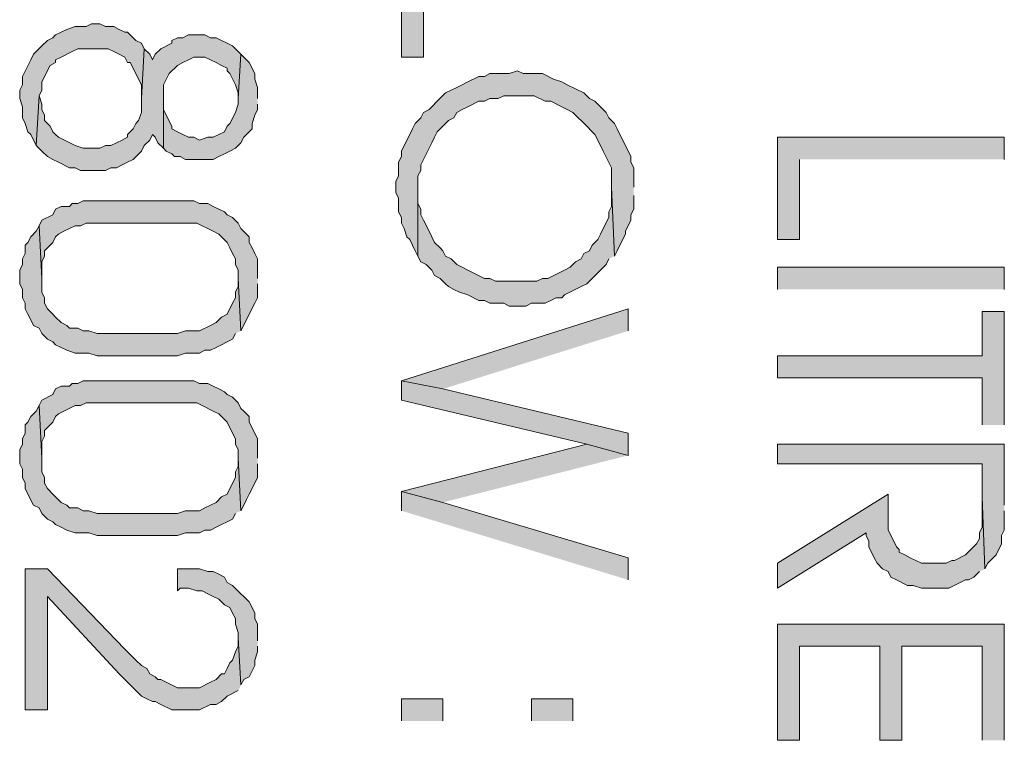
# Model space of a CAD drawing. Units: inches. Extents: x 0.7 to 20.2, y 1 to 28.7.
# Drawn here: x 8.7 to 9.4, y 8.6 to 9.2 of the extents above; entities that cross this region are included whole.
import ezdxf

# ---------------------------------------------------------------- set-up
doc = ezdxf.new("R2010")
doc.units = ezdxf.units.IN
doc.header["$MEASUREMENT"] = 0
doc.layers.add('Layer 1', color=7, linetype='Continuous')

msp = doc.modelspace()

# ---------------------------------------------------------------- hatches: boundary and pattern name
at = {"layer": 'Layer 1', "true_color": 0xffffff}
for points in [[(9.15458, 9.22091), (9.15458, 9.23784), (8.98102, 9.23784), (8.98102, 9.15952), (8.99795, 9.15952), (8.99795, 9.22091)], [(8.78417, 9.16587), (8.78205, 9.17011), (8.77782, 9.17222), (8.77147, 9.17857), (8.76935, 9.17857), (8.76512, 9.18069), (8.76088, 9.18281), (8.75453, 9.18281), (8.7503, 9.18492), (8.74395, 9.18492), (8.73972, 9.18281), (8.73125, 9.18281), (8.7249, 9.18069), (8.71643, 9.17646), (8.71432, 9.17434), (8.71008, 9.17222), (8.70585, 9.16799), (8.70162, 9.16376), (8.6995, 9.16164), (8.69738, 9.15741), (8.69103, 9.14471), (8.69103, 9.13836), (8.68892, 9.13412), (8.68892, 9.12777), (8.69103, 9.12142), (8.69103, 9.11296), (8.69315, 9.10872), (8.69527, 9.10237), (8.69738, 9.10026), (8.70162, 9.09179), (8.70373, 9.12989), (8.70585, 9.13412), (8.70585, 9.14047), (8.7122, 9.15317), (8.71643, 9.15529), (8.71643, 9.15741), (8.72067, 9.15952), (8.72913, 9.16376), (8.73337, 9.16587), (8.75665, 9.16587), (8.76088, 9.16376), (8.76512, 9.16164), (8.76935, 9.15952), (8.77147, 9.15529), (8.77358, 9.15529), (8.78205, 9.13836), (8.78205, 9.12777)], [(8.85825, 9.16164), (8.8519, 9.16799), (8.84767, 9.17011), (8.84343, 9.17222), (8.8392, 9.17434), (8.83497, 9.17434), (8.83073, 9.17646), (8.81803, 9.17646), (8.8138, 9.17434), (8.80957, 9.17434), (8.80533, 9.17222), (8.80533, 9.17011), (8.79687, 9.16587), (8.79263, 9.16164), (8.79052, 9.15741), (8.7884, 9.16164), (8.78417, 9.16587), (8.78205, 9.12777), (8.78205, 9.11719), (8.77993, 9.11084), (8.77782, 9.10872), (8.7757, 9.10449), (8.77147, 9.10026), (8.77147, 9.09814), (8.76723, 9.09602), (8.75877, 9.09179), (8.75453, 9.09179), (8.7503, 9.08967), (8.7376, 9.08967), (8.73125, 9.09179), (8.71855, 9.09814), (8.71643, 9.10026), (8.71432, 9.10237), (8.7122, 9.10661), (8.70797, 9.11084), (8.70797, 9.11507), (8.70585, 9.11931), (8.70585, 9.12354), (8.70373, 9.12989), (8.70162, 9.09179), (8.70585, 9.08756), (8.71008, 9.08332), (8.71432, 9.08121), (8.71855, 9.07909), (8.72702, 9.07486), (8.73125, 9.07486), (8.73548, 9.07274), (8.75453, 9.07274), (8.75877, 9.07486), (8.763, 9.07486), (8.76723, 9.07697), (8.77147, 9.07909), (8.7757, 9.08121), (8.78205, 9.08756), (8.78417, 9.09179), (8.7884, 9.09602), (8.79052, 9.10026), (8.79263, 9.09814), (8.79475, 9.09391), (8.79898, 9.08967), (8.79898, 9.13836), (8.80322, 9.14682), (8.80957, 9.15317), (8.8138, 9.15529), (8.81803, 9.15741), (8.82227, 9.15952), (8.83073, 9.15952), (8.83497, 9.15741), (8.8392, 9.15529), (8.84343, 9.15317), (8.84767, 9.15106), (8.84767, 9.14894), (8.84978, 9.14682), (8.85402, 9.13836), (8.85613, 9.13201), (8.85613, 9.12777)], [(8.87095, 9.12777), (8.87095, 9.13624), (8.86883, 9.14259), (8.86883, 9.14682), (8.8646, 9.15529), (8.86037, 9.15952), (8.85825, 9.16164), (8.85613, 9.12777), (8.85613, 9.12354), (8.85402, 9.11719), (8.84978, 9.10872), (8.84767, 9.10661), (8.84555, 9.10237), (8.84132, 9.10026), (8.83708, 9.09814), (8.83285, 9.09814), (8.8265, 9.09602), (8.82227, 9.09814), (8.81803, 9.09814), (8.8138, 9.10026), (8.80957, 9.10237), (8.80533, 9.10449), (8.80533, 9.10661), (8.8011, 9.11507), (8.79898, 9.11931), (8.79898, 9.12989), (8.79898, 9.08967), (8.8011, 9.08756), (8.80533, 9.08544), (8.80745, 9.08332), (8.81168, 9.08332), (8.81592, 9.08121), (8.83708, 9.08121), (8.84132, 9.08332), (8.84555, 9.08544), (8.84978, 9.08756), (8.85402, 9.08967), (8.85825, 9.09391), (8.86037, 9.09814), (8.86248, 9.10026), (8.86672, 9.10449), (8.86672, 9.10872), (8.86883, 9.11507), (8.87095, 9.11931), (8.87095, 9.12354)], [(9.15882, 9.06004), (9.15882, 9.07486), (9.1567, 9.07909), (9.1567, 9.08332), (9.14612, 9.10449), (9.144, 9.10872), (9.13977, 9.11296), (9.13765, 9.11719), (9.12918, 9.12566), (9.12495, 9.12777), (9.12072, 9.13201), (9.10802, 9.13836), (9.10378, 9.14047), (9.09743, 9.14259), (9.08897, 9.14682), (9.07415, 9.14682), (9.06992, 9.14894), (9.06357, 9.14682), (9.04875, 9.14682), (9.04452, 9.14471), (9.04028, 9.14471), (9.03182, 9.14047), (9.02758, 9.13836), (9.02335, 9.13624), (9.01912, 9.13412), (9.01488, 9.13201), (9.00853, 9.12566), (9.0043, 9.12142), (9.00218, 9.11931), (8.99795, 9.11719), (8.99583, 9.11296), (8.9916, 9.10872), (8.98948, 9.10449), (8.98102, 9.08756), (8.98102, 9.08332), (8.9789, 9.07909), (8.9789, 9.06851), (8.97678, 9.06427), (8.97678, 9.05581), (8.9789, 9.05157), (8.9789, 9.04099), (8.98102, 9.03676), (8.98102, 9.03252), (8.98313, 9.02829), (8.98525, 9.02194), (8.98737, 9.01982), (8.98948, 9.01559), (8.9916, 9.01136), (8.99372, 9.00712), (8.99372, 9.06851), (8.99583, 9.07274), (8.99583, 9.07697), (8.99795, 9.08121), (9.0043, 9.09391), (9.00642, 9.09814), (9.00853, 9.10237), (9.01277, 9.10661), (9.017, 9.11084), (9.02123, 9.11296), (9.02335, 9.11719), (9.02758, 9.11931), (9.03182, 9.12142), (9.04028, 9.12566), (9.04452, 9.12566), (9.04875, 9.12777), (9.0551, 9.12777), (9.05933, 9.12989), (9.08262, 9.12989), (9.09108, 9.12566), (9.09532, 9.12566), (9.10378, 9.12142), (9.10802, 9.11931), (9.11225, 9.11719), (9.12283, 9.10661), (9.12707, 9.10237), (9.12918, 9.10026), (9.13342, 9.09179), (9.13553, 9.08756), (9.14188, 9.07486), (9.14188, 9.06004), (9.144, 9.00712), (9.14612, 9.01136), (9.14823, 9.01559), (9.15247, 9.02406), (9.15247, 9.02617), (9.1567, 9.03464), (9.1567, 9.03887), (9.15882, 9.04311), (9.15882, 9.05369)], [(9.44245, 9.08121), (9.44245, 9.09814), (9.26888, 9.09814), (9.26888, 9.01982), (9.28582, 9.01982), (9.28582, 9.08121)], [(9.144, 9.00712), (9.14188, 9.06004), (9.14188, 9.04522), (9.13977, 9.04099), (9.13977, 9.03676), (9.13553, 9.02829), (9.13342, 9.02406), (9.1313, 9.01982), (9.12707, 9.01559), (9.12495, 9.01136), (9.12072, 9.00924), (9.1186, 9.00501), (9.11437, 9.00289), (9.11013, 8.99866), (9.1059, 8.99654), (9.10167, 8.99442), (9.0932, 8.99019), (9.08897, 8.99019), (9.08473, 8.98807), (9.05298, 8.98807), (9.04875, 8.99019), (9.04452, 8.99019), (9.03182, 8.99654), (9.02758, 8.99866), (9.02335, 9.00077), (9.01912, 9.00501), (9.01488, 9.00712), (9.01277, 9.01136), (9.01065, 9.01347), (9.00642, 9.01771), (9.0043, 9.02194), (9.00218, 9.02617), (8.99795, 9.03464), (8.99583, 9.03887), (8.99583, 9.04311), (8.99372, 9.04734), (8.99372, 9.05792), (8.99372, 9.00712), (8.99583, 9.00289), (9.00007, 9.00077), (9.0043, 8.99654), (9.00642, 8.99231), (9.01065, 8.99019), (9.01488, 8.98596), (9.017, 8.98384), (9.02123, 8.98172), (9.02547, 8.97961), (9.03182, 8.97749), (9.04028, 8.97326), (9.04452, 8.97326), (9.04875, 8.97114), (9.05933, 8.97114), (9.06357, 8.96902), (9.07627, 8.96902), (9.0805, 8.97114), (9.09108, 8.97114), (9.09532, 8.97326), (9.09955, 8.97537), (9.10378, 8.97537), (9.1059, 8.97749), (9.1186, 8.98384), (9.12283, 8.98596), (9.13342, 8.99654), (9.13765, 9.00077), (9.13977, 9.00501)], [(8.87095, 8.99019), (8.87095, 9.00501), (8.86883, 9.00924), (8.86672, 9.01347), (8.8646, 9.01771), (8.8646, 9.02194), (8.85825, 9.02829), (8.85613, 9.03252), (8.8519, 9.03676), (8.84767, 9.03887), (8.84555, 9.04099), (8.84132, 9.04311), (8.83708, 9.04522), (8.83285, 9.04734), (8.8265, 9.04734), (8.82227, 9.04946), (8.7376, 9.04946), (8.73337, 9.04734), (8.72913, 9.04734), (8.72702, 9.04522), (8.72067, 9.04522), (8.71643, 9.04311), (8.71432, 9.03887), (8.70585, 9.03464), (8.70373, 9.03041), (8.70585, 8.99019), (8.70585, 9.00289), (8.70797, 9.00712), (8.70797, 9.01136), (8.7122, 9.01559), (8.71432, 9.01771), (8.71643, 9.02194), (8.71855, 9.02406), (8.72278, 9.02617), (8.73125, 9.03041), (8.73548, 9.03041), (8.73972, 9.03252), (8.82438, 9.03252), (8.83708, 9.02617), (8.84132, 9.02406), (8.84343, 9.02194), (8.84767, 9.01771), (8.84978, 9.01347), (8.8519, 9.00924), (8.85402, 9.00501), (8.85402, 9.00077), (8.85613, 8.99654), (8.85613, 8.99019), (8.85825, 8.94997), (8.86248, 8.95844), (8.8646, 8.96267), (8.86883, 8.97114), (8.87095, 8.97537), (8.87095, 8.98596)], [(8.85825, 8.94997), (8.85613, 8.99019), (8.85613, 8.98384), (8.85402, 8.97961), (8.85402, 8.97537), (8.8519, 8.97114), (8.84767, 8.96267), (8.84343, 8.96056), (8.84132, 8.95844), (8.8392, 8.95632), (8.83497, 8.95421), (8.8265, 8.94997), (8.81592, 8.94997), (8.80957, 8.94786), (8.74818, 8.94786), (8.74183, 8.94997), (8.7376, 8.94997), (8.73337, 8.95209), (8.72702, 8.95209), (8.7249, 8.95421), (8.72067, 8.95632), (8.71643, 8.96056), (8.71432, 8.96267), (8.71008, 8.96691), (8.70797, 8.97114), (8.70797, 8.97537), (8.70585, 8.97961), (8.70585, 8.99019), (8.70373, 9.03041), (8.70162, 9.02617), (8.69738, 9.02194), (8.69527, 9.01771), (8.69315, 9.01559), (8.69315, 9.00924), (8.69103, 9.00501), (8.69103, 9.00077), (8.68892, 8.99654), (8.68892, 8.98596), (8.69103, 8.98172), (8.69103, 8.97537), (8.69315, 8.97114), (8.69315, 8.96691), (8.69527, 8.96267), (8.69738, 8.95844), (8.6995, 8.95421), (8.70373, 8.95209), (8.70585, 8.94786), (8.71008, 8.94362), (8.71432, 8.94151), (8.71643, 8.93939), (8.7249, 8.93516), (8.73125, 8.93304), (8.74183, 8.93304), (8.74818, 8.93092), (8.80957, 8.93092), (8.81592, 8.93304), (8.8265, 8.93304), (8.83073, 8.93516), (8.83497, 8.93516), (8.8392, 8.93727), (8.84343, 8.93939), (8.84767, 8.94151), (8.8519, 8.94362), (8.85402, 8.94786)], [(9.15458, 8.94997), (9.15458, 8.96691), (8.98102, 8.91187), (9.01277, 8.90552)], [(9.44245, 8.87801), (9.44245, 8.96479), (9.42552, 8.96479), (9.42552, 8.93092), (9.26888, 8.93092), (9.26888, 8.91399), (9.42552, 8.91399), (9.42552, 8.87801)], [(8.87095, 8.85261), (8.87095, 8.86742), (8.86672, 8.87589), (8.8646, 8.88012), (8.8646, 8.88436), (8.86037, 8.88859), (8.85825, 8.89071), (8.85613, 8.89494), (8.8519, 8.89917), (8.84767, 8.90129), (8.84555, 8.90341), (8.84132, 8.90552), (8.83708, 8.90764), (8.83285, 8.90976), (8.8265, 8.90976), (8.82227, 8.91187), (8.7376, 8.91187), (8.73337, 8.90976), (8.72913, 8.90976), (8.72702, 8.90764), (8.72067, 8.90764), (8.71643, 8.90552), (8.71432, 8.90129), (8.70585, 8.89706), (8.70373, 8.89282), (8.70585, 8.85261), (8.70585, 8.86531), (8.70797, 8.86954), (8.70797, 8.87377), (8.7122, 8.87801), (8.71432, 8.88012), (8.71643, 8.88436), (8.71855, 8.88647), (8.73125, 8.89282), (8.73548, 8.89282), (8.73972, 8.89494), (8.82438, 8.89494), (8.82862, 8.89282), (8.83708, 8.88859), (8.84132, 8.88647), (8.84343, 8.88436), (8.84767, 8.88012), (8.84978, 8.87589), (8.85402, 8.86742), (8.85402, 8.86319), (8.85613, 8.85896), (8.85613, 8.85261), (8.85825, 8.81239), (8.86037, 8.81662), (8.86248, 8.82086), (8.8646, 8.82509), (8.86672, 8.82932), (8.87095, 8.83779), (8.87095, 8.84837)], [(9.15458, 8.85472), (9.15458, 8.87166), (9.01277, 8.90552), (8.98102, 8.91187), (8.98102, 8.89706), (9.12283, 8.86319)], [(8.85825, 8.81239), (8.85613, 8.85261), (8.85613, 8.84626), (8.85402, 8.84202), (8.85402, 8.83779), (8.84978, 8.82932), (8.84767, 8.82509), (8.84343, 8.82297), (8.8392, 8.81874), (8.83497, 8.81662), (8.83073, 8.81451), (8.8265, 8.81239), (8.81592, 8.81239), (8.80957, 8.81027), (8.74818, 8.81027), (8.74183, 8.81239), (8.7376, 8.81239), (8.73337, 8.81451), (8.72702, 8.81451), (8.7249, 8.81662), (8.72067, 8.81874), (8.71643, 8.82297), (8.71432, 8.82509), (8.71008, 8.82932), (8.70797, 8.83356), (8.70797, 8.83779), (8.70585, 8.84202), (8.70585, 8.85261), (8.70373, 8.89282), (8.70162, 8.88859), (8.69738, 8.88436), (8.69527, 8.88012), (8.69315, 8.87801), (8.69315, 8.87166), (8.69103, 8.86742), (8.69103, 8.86319), (8.68892, 8.85896), (8.68892, 8.84837), (8.69103, 8.84414), (8.69103, 8.83779), (8.69315, 8.83356), (8.69315, 8.82932), (8.69527, 8.82509), (8.6995, 8.81662), (8.70373, 8.81451), (8.70585, 8.81027), (8.71008, 8.80604), (8.71432, 8.80392), (8.71643, 8.80181), (8.72067, 8.79969), (8.7249, 8.79757), (8.73125, 8.79546), (8.74183, 8.79546), (8.74818, 8.79334), (8.80957, 8.79334), (8.81592, 8.79546), (8.8265, 8.79546), (8.83073, 8.79757), (8.83497, 8.79757), (8.8392, 8.79969), (8.84343, 8.80181), (8.84767, 8.80392), (8.8519, 8.80604), (8.85402, 8.81027)], [(9.15458, 8.85472), (9.12283, 8.86319), (8.98102, 8.82721), (9.01277, 8.81874)], [(9.44245, 8.81662), (9.44245, 8.86319), (9.26888, 8.86319), (9.26888, 8.84837), (9.42552, 8.84837), (9.42552, 8.82297), (9.42763, 8.76794), (9.42975, 8.77217), (9.43398, 8.77641), (9.4361, 8.77852), (9.44033, 8.78699), (9.44033, 8.79334), (9.44245, 8.79757), (9.44245, 8.81239)], [(9.15458, 8.75947), (9.15458, 8.77641), (9.01277, 8.81874), (8.98102, 8.82721), (8.98102, 8.81239)], [(9.42763, 8.76794), (9.42552, 8.82297), (9.42552, 8.79969), (9.4234, 8.79546), (9.4234, 8.79122), (9.42128, 8.78699), (9.41282, 8.77852), (9.40435, 8.77429), (9.40223, 8.77429), (9.398, 8.77217), (9.37895, 8.77217), (9.37472, 8.77429), (9.37048, 8.77641), (9.36625, 8.77852), (9.36202, 8.78064), (9.36202, 8.78276), (9.3599, 8.78487), (9.35778, 8.78911), (9.35355, 8.79757), (9.35355, 8.82509), (9.26888, 8.77217), (9.26888, 8.75312), (9.33662, 8.79546), (9.33662, 8.79334), (9.33873, 8.78911), (9.33873, 8.78487), (9.34297, 8.77641), (9.34508, 8.77217), (9.34932, 8.76794), (9.35355, 8.76582), (9.35567, 8.76159), (9.3599, 8.75947), (9.36837, 8.75524), (9.3726, 8.75524), (9.37895, 8.75312), (9.40012, 8.75312), (9.41282, 8.75947), (9.41493, 8.75947), (9.41917, 8.76159), (9.4234, 8.76582)], [(8.85825, 8.67904), (8.85613, 8.71502), (8.85613, 8.70867), (8.85402, 8.70444), (8.8519, 8.69809), (8.84978, 8.69597), (8.84767, 8.69174), (8.84555, 8.68751), (8.84343, 8.68751), (8.8392, 8.68327), (8.83497, 8.68116), (8.8265, 8.67692), (8.80957, 8.67692), (8.8011, 8.68116), (8.79687, 8.68327), (8.79475, 8.68327), (8.79263, 8.68539), (8.7884, 8.68751), (8.78628, 8.69174), (8.78205, 8.69386), (8.77782, 8.69809), (8.76935, 8.70656), (8.71008, 8.76794), (8.69315, 8.76794), (8.69315, 8.65999), (8.71008, 8.65999), (8.71008, 8.74677), (8.76512, 8.68751), (8.78205, 8.67057), (8.78628, 8.66846), (8.79052, 8.66634), (8.79263, 8.66634), (8.79687, 8.66422), (8.80533, 8.65999), (8.8265, 8.65999), (8.83497, 8.66422), (8.8392, 8.66422), (8.84343, 8.66634), (8.84767, 8.67057), (8.85613, 8.67481)], [(8.87095, 8.71291), (8.87095, 8.72561), (8.86883, 8.72984), (8.86883, 8.73407), (8.86672, 8.73831), (8.8646, 8.74254), (8.86037, 8.74677), (8.85825, 8.74889), (8.8519, 8.75524), (8.84767, 8.75736), (8.84555, 8.76159), (8.84132, 8.76371), (8.83708, 8.76582), (8.83285, 8.76582), (8.8265, 8.76794), (8.80957, 8.76794), (8.80957, 8.75101), (8.81168, 8.75312), (8.81803, 8.75312), (8.82438, 8.75101), (8.82862, 8.75101), (8.83285, 8.74889), (8.83708, 8.74677), (8.84132, 8.74466), (8.84555, 8.74042), (8.84978, 8.73831), (8.8519, 8.73407), (8.85402, 8.72984), (8.85402, 8.72561), (8.85613, 8.71926), (8.85613, 8.71502), (8.85825, 8.67904), (8.86037, 8.68327), (8.8646, 8.68539), (8.86883, 8.69386), (8.86883, 8.69809), (8.87095, 8.70444), (8.87095, 8.70867)], [(9.44245, 8.63671), (9.44245, 8.72561), (9.26888, 8.72561), (9.26888, 8.63671), (9.28582, 8.63671), (9.28582, 8.70867), (9.3472, 8.70867), (9.3472, 8.63671), (9.36413, 8.63671), (9.36413, 8.70867), (9.42552, 8.70867), (9.42552, 8.63671)]]:
    msp.add_hatch(color=7, dxfattribs=at).paths.add_polyline_path(points)
h = msp.add_hatch(color=7, dxfattribs=at)
h.dxf.hatch_style = 2
h.paths.add_polyline_path([(9.26888, 8.98172), (9.26888, 8.99866), (9.44245, 8.99866), (9.44245, 8.98172)])
h = msp.add_hatch(color=7, dxfattribs=at)
h.dxf.hatch_style = 2
h.paths.add_polyline_path([(8.98102, 8.65152), (8.98102, 8.66846), (9.01277, 8.66846), (9.01277, 8.65152)])
h = msp.add_hatch(color=7, dxfattribs=at)
h.dxf.hatch_style = 2
h.paths.add_polyline_path([(9.0805, 8.65152), (9.0805, 8.66846), (9.11225, 8.66846), (9.11225, 8.65152)])

# ---------------------------------------------------------------- linework, layer by layer
at = {"layer": 'Layer 1', "lineweight": 0}
for points in [[(9.15458, 9.22091), (9.15458, 9.23784), (8.98102, 9.23784), (8.98102, 9.15952), (8.99795, 9.15952), (8.99795, 9.22091)], [(8.78417, 9.16587), (8.78205, 9.17011), (8.77782, 9.17222), (8.77147, 9.17857), (8.76935, 9.17857), (8.76512, 9.18069), (8.76088, 9.18281), (8.75453, 9.18281), (8.7503, 9.18492), (8.74395, 9.18492), (8.73972, 9.18281), (8.73125, 9.18281), (8.7249, 9.18069), (8.71643, 9.17646), (8.71432, 9.17434), (8.71008, 9.17222), (8.70585, 9.16799), (8.70162, 9.16376), (8.6995, 9.16164), (8.69738, 9.15741), (8.69103, 9.14471), (8.69103, 9.13836), (8.68892, 9.13412), (8.68892, 9.12777), (8.69103, 9.12142), (8.69103, 9.11296), (8.69315, 9.10872), (8.69527, 9.10237), (8.69738, 9.10026), (8.70162, 9.09179), (8.70373, 9.12989), (8.70585, 9.13412), (8.70585, 9.14047), (8.7122, 9.15317), (8.71643, 9.15529), (8.71643, 9.15741), (8.72067, 9.15952), (8.72913, 9.16376), (8.73337, 9.16587), (8.75665, 9.16587), (8.76088, 9.16376), (8.76512, 9.16164), (8.76935, 9.15952), (8.77147, 9.15529), (8.77358, 9.15529), (8.78205, 9.13836), (8.78205, 9.12777)], [(8.85825, 9.16164), (8.8519, 9.16799), (8.84767, 9.17011), (8.84343, 9.17222), (8.8392, 9.17434), (8.83497, 9.17434), (8.83073, 9.17646), (8.81803, 9.17646), (8.8138, 9.17434), (8.80957, 9.17434), (8.80533, 9.17222), (8.80533, 9.17011), (8.79687, 9.16587), (8.79263, 9.16164), (8.79052, 9.15741), (8.7884, 9.16164), (8.78417, 9.16587), (8.78205, 9.12777), (8.78205, 9.11719), (8.77993, 9.11084), (8.77782, 9.10872), (8.7757, 9.10449), (8.77147, 9.10026), (8.77147, 9.09814), (8.76723, 9.09602), (8.75877, 9.09179), (8.75453, 9.09179), (8.7503, 9.08967), (8.7376, 9.08967), (8.73125, 9.09179), (8.71855, 9.09814), (8.71643, 9.10026), (8.71432, 9.10237), (8.7122, 9.10661), (8.70797, 9.11084), (8.70797, 9.11507), (8.70585, 9.11931), (8.70585, 9.12354), (8.70373, 9.12989), (8.70162, 9.09179), (8.70585, 9.08756), (8.71008, 9.08332), (8.71432, 9.08121), (8.71855, 9.07909), (8.72702, 9.07486), (8.73125, 9.07486), (8.73548, 9.07274), (8.75453, 9.07274), (8.75877, 9.07486), (8.763, 9.07486), (8.76723, 9.07697), (8.77147, 9.07909), (8.7757, 9.08121), (8.78205, 9.08756), (8.78417, 9.09179), (8.7884, 9.09602), (8.79052, 9.10026), (8.79263, 9.09814), (8.79475, 9.09391), (8.79898, 9.08967), (8.79898, 9.13836), (8.80322, 9.14682), (8.80957, 9.15317), (8.8138, 9.15529), (8.81803, 9.15741), (8.82227, 9.15952), (8.83073, 9.15952), (8.83497, 9.15741), (8.8392, 9.15529), (8.84343, 9.15317), (8.84767, 9.15106), (8.84767, 9.14894), (8.84978, 9.14682), (8.85402, 9.13836), (8.85613, 9.13201), (8.85613, 9.12777)], [(8.87095, 9.12777), (8.87095, 9.13624), (8.86883, 9.14259), (8.86883, 9.14682), (8.8646, 9.15529), (8.86037, 9.15952), (8.85825, 9.16164), (8.85613, 9.12777), (8.85613, 9.12354), (8.85402, 9.11719), (8.84978, 9.10872), (8.84767, 9.10661), (8.84555, 9.10237), (8.84132, 9.10026), (8.83708, 9.09814), (8.83285, 9.09814), (8.8265, 9.09602), (8.82227, 9.09814), (8.81803, 9.09814), (8.8138, 9.10026), (8.80957, 9.10237), (8.80533, 9.10449), (8.80533, 9.10661), (8.8011, 9.11507), (8.79898, 9.11931), (8.79898, 9.12989), (8.79898, 9.08967), (8.8011, 9.08756), (8.80533, 9.08544), (8.80745, 9.08332), (8.81168, 9.08332), (8.81592, 9.08121), (8.83708, 9.08121), (8.84132, 9.08332), (8.84555, 9.08544), (8.84978, 9.08756), (8.85402, 9.08967), (8.85825, 9.09391), (8.86037, 9.09814), (8.86248, 9.10026), (8.86672, 9.10449), (8.86672, 9.10872), (8.86883, 9.11507), (8.87095, 9.11931), (8.87095, 9.12354)], [(9.15882, 9.06004), (9.15882, 9.07486), (9.1567, 9.07909), (9.1567, 9.08332), (9.14612, 9.10449), (9.144, 9.10872), (9.13977, 9.11296), (9.13765, 9.11719), (9.12918, 9.12566), (9.12495, 9.12777), (9.12072, 9.13201), (9.10802, 9.13836), (9.10378, 9.14047), (9.09743, 9.14259), (9.08897, 9.14682), (9.07415, 9.14682), (9.06992, 9.14894), (9.06357, 9.14682), (9.04875, 9.14682), (9.04452, 9.14471), (9.04028, 9.14471), (9.03182, 9.14047), (9.02758, 9.13836), (9.02335, 9.13624), (9.01912, 9.13412), (9.01488, 9.13201), (9.00853, 9.12566), (9.0043, 9.12142), (9.00218, 9.11931), (8.99795, 9.11719), (8.99583, 9.11296), (8.9916, 9.10872), (8.98948, 9.10449), (8.98102, 9.08756), (8.98102, 9.08332), (8.9789, 9.07909), (8.9789, 9.06851), (8.97678, 9.06427), (8.97678, 9.05581), (8.9789, 9.05157), (8.9789, 9.04099), (8.98102, 9.03676), (8.98102, 9.03252), (8.98313, 9.02829), (8.98525, 9.02194), (8.98737, 9.01982), (8.98948, 9.01559), (8.9916, 9.01136), (8.99372, 9.00712), (8.99372, 9.06851), (8.99583, 9.07274), (8.99583, 9.07697), (8.99795, 9.08121), (9.0043, 9.09391), (9.00642, 9.09814), (9.00853, 9.10237), (9.01277, 9.10661), (9.017, 9.11084), (9.02123, 9.11296), (9.02335, 9.11719), (9.02758, 9.11931), (9.03182, 9.12142), (9.04028, 9.12566), (9.04452, 9.12566), (9.04875, 9.12777), (9.0551, 9.12777), (9.05933, 9.12989), (9.08262, 9.12989), (9.09108, 9.12566), (9.09532, 9.12566), (9.10378, 9.12142), (9.10802, 9.11931), (9.11225, 9.11719), (9.12283, 9.10661), (9.12707, 9.10237), (9.12918, 9.10026), (9.13342, 9.09179), (9.13553, 9.08756), (9.14188, 9.07486), (9.14188, 9.06004), (9.144, 9.00712), (9.14612, 9.01136), (9.14823, 9.01559), (9.15247, 9.02406), (9.15247, 9.02617), (9.1567, 9.03464), (9.1567, 9.03887), (9.15882, 9.04311), (9.15882, 9.05369)], [(9.44245, 9.08121), (9.44245, 9.09814), (9.26888, 9.09814), (9.26888, 9.01982), (9.28582, 9.01982), (9.28582, 9.08121)], [(9.144, 9.00712), (9.14188, 9.06004), (9.14188, 9.04522), (9.13977, 9.04099), (9.13977, 9.03676), (9.13553, 9.02829), (9.13342, 9.02406), (9.1313, 9.01982), (9.12707, 9.01559), (9.12495, 9.01136), (9.12072, 9.00924), (9.1186, 9.00501), (9.11437, 9.00289), (9.11013, 8.99866), (9.1059, 8.99654), (9.10167, 8.99442), (9.0932, 8.99019), (9.08897, 8.99019), (9.08473, 8.98807), (9.05298, 8.98807), (9.04875, 8.99019), (9.04452, 8.99019), (9.03182, 8.99654), (9.02758, 8.99866), (9.02335, 9.00077), (9.01912, 9.00501), (9.01488, 9.00712), (9.01277, 9.01136), (9.01065, 9.01347), (9.00642, 9.01771), (9.0043, 9.02194), (9.00218, 9.02617), (8.99795, 9.03464), (8.99583, 9.03887), (8.99583, 9.04311), (8.99372, 9.04734), (8.99372, 9.05792), (8.99372, 9.00712), (8.99583, 9.00289), (9.00007, 9.00077), (9.0043, 8.99654), (9.00642, 8.99231), (9.01065, 8.99019), (9.01488, 8.98596), (9.017, 8.98384), (9.02123, 8.98172), (9.02547, 8.97961), (9.03182, 8.97749), (9.04028, 8.97326), (9.04452, 8.97326), (9.04875, 8.97114), (9.05933, 8.97114), (9.06357, 8.96902), (9.07627, 8.96902), (9.0805, 8.97114), (9.09108, 8.97114), (9.09532, 8.97326), (9.09955, 8.97537), (9.10378, 8.97537), (9.1059, 8.97749), (9.1186, 8.98384), (9.12283, 8.98596), (9.13342, 8.99654), (9.13765, 9.00077), (9.13977, 9.00501)], [(8.87095, 8.99019), (8.87095, 9.00501), (8.86883, 9.00924), (8.86672, 9.01347), (8.8646, 9.01771), (8.8646, 9.02194), (8.85825, 9.02829), (8.85613, 9.03252), (8.8519, 9.03676), (8.84767, 9.03887), (8.84555, 9.04099), (8.84132, 9.04311), (8.83708, 9.04522), (8.83285, 9.04734), (8.8265, 9.04734), (8.82227, 9.04946), (8.7376, 9.04946), (8.73337, 9.04734), (8.72913, 9.04734), (8.72702, 9.04522), (8.72067, 9.04522), (8.71643, 9.04311), (8.71432, 9.03887), (8.70585, 9.03464), (8.70373, 9.03041), (8.70585, 8.99019), (8.70585, 9.00289), (8.70797, 9.00712), (8.70797, 9.01136), (8.7122, 9.01559), (8.71432, 9.01771), (8.71643, 9.02194), (8.71855, 9.02406), (8.72278, 9.02617), (8.73125, 9.03041), (8.73548, 9.03041), (8.73972, 9.03252), (8.82438, 9.03252), (8.83708, 9.02617), (8.84132, 9.02406), (8.84343, 9.02194), (8.84767, 9.01771), (8.84978, 9.01347), (8.8519, 9.00924), (8.85402, 9.00501), (8.85402, 9.00077), (8.85613, 8.99654), (8.85613, 8.99019), (8.85825, 8.94997), (8.86248, 8.95844), (8.8646, 8.96267), (8.86883, 8.97114), (8.87095, 8.97537), (8.87095, 8.98596)], [(8.85825, 8.94997), (8.85613, 8.99019), (8.85613, 8.98384), (8.85402, 8.97961), (8.85402, 8.97537), (8.8519, 8.97114), (8.84767, 8.96267), (8.84343, 8.96056), (8.84132, 8.95844), (8.8392, 8.95632), (8.83497, 8.95421), (8.8265, 8.94997), (8.81592, 8.94997), (8.80957, 8.94786), (8.74818, 8.94786), (8.74183, 8.94997), (8.7376, 8.94997), (8.73337, 8.95209), (8.72702, 8.95209), (8.7249, 8.95421), (8.72067, 8.95632), (8.71643, 8.96056), (8.71432, 8.96267), (8.71008, 8.96691), (8.70797, 8.97114), (8.70797, 8.97537), (8.70585, 8.97961), (8.70585, 8.99019), (8.70373, 9.03041), (8.70162, 9.02617), (8.69738, 9.02194), (8.69527, 9.01771), (8.69315, 9.01559), (8.69315, 9.00924), (8.69103, 9.00501), (8.69103, 9.00077), (8.68892, 8.99654), (8.68892, 8.98596), (8.69103, 8.98172), (8.69103, 8.97537), (8.69315, 8.97114), (8.69315, 8.96691), (8.69527, 8.96267), (8.69738, 8.95844), (8.6995, 8.95421), (8.70373, 8.95209), (8.70585, 8.94786), (8.71008, 8.94362), (8.71432, 8.94151), (8.71643, 8.93939), (8.7249, 8.93516), (8.73125, 8.93304), (8.74183, 8.93304), (8.74818, 8.93092), (8.80957, 8.93092), (8.81592, 8.93304), (8.8265, 8.93304), (8.83073, 8.93516), (8.83497, 8.93516), (8.8392, 8.93727), (8.84343, 8.93939), (8.84767, 8.94151), (8.8519, 8.94362), (8.85402, 8.94786)], [(9.26888, 8.98172), (9.26888, 8.99866), (9.44245, 8.99866), (9.44245, 8.98172)], [(9.15458, 8.94997), (9.15458, 8.96691), (8.98102, 8.91187), (9.01277, 8.90552)], [(9.44245, 8.87801), (9.44245, 8.96479), (9.42552, 8.96479), (9.42552, 8.93092), (9.26888, 8.93092), (9.26888, 8.91399), (9.42552, 8.91399), (9.42552, 8.87801)], [(8.87095, 8.85261), (8.87095, 8.86742), (8.86672, 8.87589), (8.8646, 8.88012), (8.8646, 8.88436), (8.86037, 8.88859), (8.85825, 8.89071), (8.85613, 8.89494), (8.8519, 8.89917), (8.84767, 8.90129), (8.84555, 8.90341), (8.84132, 8.90552), (8.83708, 8.90764), (8.83285, 8.90976), (8.8265, 8.90976), (8.82227, 8.91187), (8.7376, 8.91187), (8.73337, 8.90976), (8.72913, 8.90976), (8.72702, 8.90764), (8.72067, 8.90764), (8.71643, 8.90552), (8.71432, 8.90129), (8.70585, 8.89706), (8.70373, 8.89282), (8.70585, 8.85261), (8.70585, 8.86531), (8.70797, 8.86954), (8.70797, 8.87377), (8.7122, 8.87801), (8.71432, 8.88012), (8.71643, 8.88436), (8.71855, 8.88647), (8.73125, 8.89282), (8.73548, 8.89282), (8.73972, 8.89494), (8.82438, 8.89494), (8.82862, 8.89282), (8.83708, 8.88859), (8.84132, 8.88647), (8.84343, 8.88436), (8.84767, 8.88012), (8.84978, 8.87589), (8.85402, 8.86742), (8.85402, 8.86319), (8.85613, 8.85896), (8.85613, 8.85261), (8.85825, 8.81239), (8.86037, 8.81662), (8.86248, 8.82086), (8.8646, 8.82509), (8.86672, 8.82932), (8.87095, 8.83779), (8.87095, 8.84837)], [(9.15458, 8.85472), (9.15458, 8.87166), (9.01277, 8.90552), (8.98102, 8.91187), (8.98102, 8.89706), (9.12283, 8.86319)], [(8.85825, 8.81239), (8.85613, 8.85261), (8.85613, 8.84626), (8.85402, 8.84202), (8.85402, 8.83779), (8.84978, 8.82932), (8.84767, 8.82509), (8.84343, 8.82297), (8.8392, 8.81874), (8.83497, 8.81662), (8.83073, 8.81451), (8.8265, 8.81239), (8.81592, 8.81239), (8.80957, 8.81027), (8.74818, 8.81027), (8.74183, 8.81239), (8.7376, 8.81239), (8.73337, 8.81451), (8.72702, 8.81451), (8.7249, 8.81662), (8.72067, 8.81874), (8.71643, 8.82297), (8.71432, 8.82509), (8.71008, 8.82932), (8.70797, 8.83356), (8.70797, 8.83779), (8.70585, 8.84202), (8.70585, 8.85261), (8.70373, 8.89282), (8.70162, 8.88859), (8.69738, 8.88436), (8.69527, 8.88012), (8.69315, 8.87801), (8.69315, 8.87166), (8.69103, 8.86742), (8.69103, 8.86319), (8.68892, 8.85896), (8.68892, 8.84837), (8.69103, 8.84414), (8.69103, 8.83779), (8.69315, 8.83356), (8.69315, 8.82932), (8.69527, 8.82509), (8.6995, 8.81662), (8.70373, 8.81451), (8.70585, 8.81027), (8.71008, 8.80604), (8.71432, 8.80392), (8.71643, 8.80181), (8.72067, 8.79969), (8.7249, 8.79757), (8.73125, 8.79546), (8.74183, 8.79546), (8.74818, 8.79334), (8.80957, 8.79334), (8.81592, 8.79546), (8.8265, 8.79546), (8.83073, 8.79757), (8.83497, 8.79757), (8.8392, 8.79969), (8.84343, 8.80181), (8.84767, 8.80392), (8.8519, 8.80604), (8.85402, 8.81027)], [(9.15458, 8.85472), (9.12283, 8.86319), (8.98102, 8.82721), (9.01277, 8.81874)], [(9.44245, 8.81662), (9.44245, 8.86319), (9.26888, 8.86319), (9.26888, 8.84837), (9.42552, 8.84837), (9.42552, 8.82297), (9.42763, 8.76794), (9.42975, 8.77217), (9.43398, 8.77641), (9.4361, 8.77852), (9.44033, 8.78699), (9.44033, 8.79334), (9.44245, 8.79757), (9.44245, 8.81239)], [(9.15458, 8.75947), (9.15458, 8.77641), (9.01277, 8.81874), (8.98102, 8.82721), (8.98102, 8.81239)], [(9.42763, 8.76794), (9.42552, 8.82297), (9.42552, 8.79969), (9.4234, 8.79546), (9.4234, 8.79122), (9.42128, 8.78699), (9.41282, 8.77852), (9.40435, 8.77429), (9.40223, 8.77429), (9.398, 8.77217), (9.37895, 8.77217), (9.37472, 8.77429), (9.37048, 8.77641), (9.36625, 8.77852), (9.36202, 8.78064), (9.36202, 8.78276), (9.3599, 8.78487), (9.35778, 8.78911), (9.35355, 8.79757), (9.35355, 8.82509), (9.26888, 8.77217), (9.26888, 8.75312), (9.33662, 8.79546), (9.33662, 8.79334), (9.33873, 8.78911), (9.33873, 8.78487), (9.34297, 8.77641), (9.34508, 8.77217), (9.34932, 8.76794), (9.35355, 8.76582), (9.35567, 8.76159), (9.3599, 8.75947), (9.36837, 8.75524), (9.3726, 8.75524), (9.37895, 8.75312), (9.40012, 8.75312), (9.41282, 8.75947), (9.41493, 8.75947), (9.41917, 8.76159), (9.4234, 8.76582)], [(8.85825, 8.67904), (8.85613, 8.71502), (8.85613, 8.70867), (8.85402, 8.70444), (8.8519, 8.69809), (8.84978, 8.69597), (8.84767, 8.69174), (8.84555, 8.68751), (8.84343, 8.68751), (8.8392, 8.68327), (8.83497, 8.68116), (8.8265, 8.67692), (8.80957, 8.67692), (8.8011, 8.68116), (8.79687, 8.68327), (8.79475, 8.68327), (8.79263, 8.68539), (8.7884, 8.68751), (8.78628, 8.69174), (8.78205, 8.69386), (8.77782, 8.69809), (8.76935, 8.70656), (8.71008, 8.76794), (8.69315, 8.76794), (8.69315, 8.65999), (8.71008, 8.65999), (8.71008, 8.74677), (8.76512, 8.68751), (8.78205, 8.67057), (8.78628, 8.66846), (8.79052, 8.66634), (8.79263, 8.66634), (8.79687, 8.66422), (8.80533, 8.65999), (8.8265, 8.65999), (8.83497, 8.66422), (8.8392, 8.66422), (8.84343, 8.66634), (8.84767, 8.67057), (8.85613, 8.67481)], [(8.87095, 8.71291), (8.87095, 8.72561), (8.86883, 8.72984), (8.86883, 8.73407), (8.86672, 8.73831), (8.8646, 8.74254), (8.86037, 8.74677), (8.85825, 8.74889), (8.8519, 8.75524), (8.84767, 8.75736), (8.84555, 8.76159), (8.84132, 8.76371), (8.83708, 8.76582), (8.83285, 8.76582), (8.8265, 8.76794), (8.80957, 8.76794), (8.80957, 8.75101), (8.81168, 8.75312), (8.81803, 8.75312), (8.82438, 8.75101), (8.82862, 8.75101), (8.83285, 8.74889), (8.83708, 8.74677), (8.84132, 8.74466), (8.84555, 8.74042), (8.84978, 8.73831), (8.8519, 8.73407), (8.85402, 8.72984), (8.85402, 8.72561), (8.85613, 8.71926), (8.85613, 8.71502), (8.85825, 8.67904), (8.86037, 8.68327), (8.8646, 8.68539), (8.86883, 8.69386), (8.86883, 8.69809), (8.87095, 8.70444), (8.87095, 8.70867)], [(9.44245, 8.63671), (9.44245, 8.72561), (9.26888, 8.72561), (9.26888, 8.63671), (9.28582, 8.63671), (9.28582, 8.70867), (9.3472, 8.70867), (9.3472, 8.63671), (9.36413, 8.63671), (9.36413, 8.70867), (9.42552, 8.70867), (9.42552, 8.63671)], [(8.98102, 8.65152), (8.98102, 8.66846), (9.01277, 8.66846), (9.01277, 8.65152)], [(9.0805, 8.65152), (9.0805, 8.66846), (9.11225, 8.66846), (9.11225, 8.65152)]]:
    msp.add_lwpolyline(points, dxfattribs=at)

doc.saveas('drawing.dxf')
